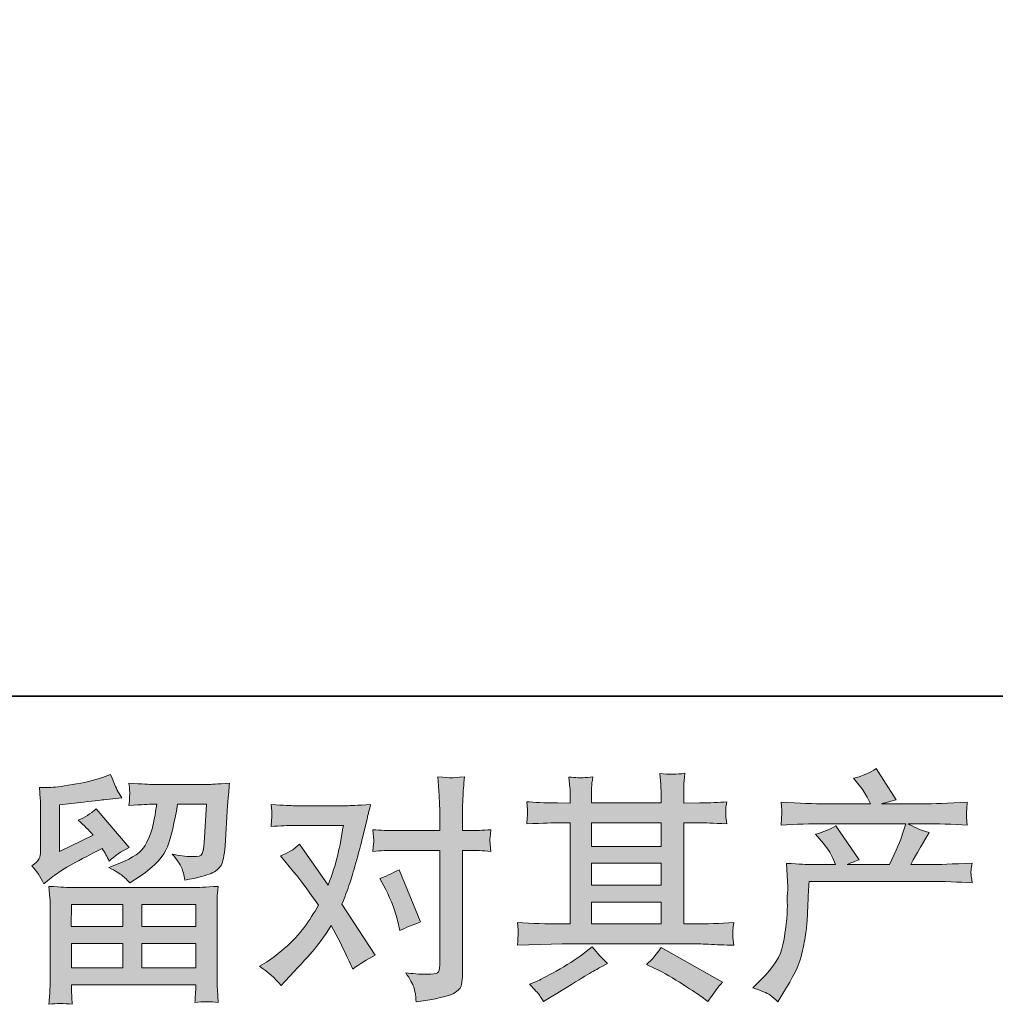
# Model space of a CAD drawing. Units: inches. Extents: x -128 to 559, y -596 to -102.
# Drawn here: x 3 to 73, y -596 to -526 of the extents above; entities that cross this region are included whole.
import ezdxf

# ---------------------------------------------------------------- set-up
doc = ezdxf.new("R2010")
doc.units = ezdxf.units.IN
doc.header["$MEASUREMENT"] = 0
doc.layers.add('图层 1', color=7, linetype='Continuous')

msp = doc.modelspace()

# ---------------------------------------------------------------- hatches: boundary and pattern name
at = {"layer": '图层 1'}
h = msp.add_hatch(color=7, dxfattribs=at)
h.dxf.hatch_style = 2
h.paths.add_polyline_path([(44.211, -588.938), (49.191, -588.938), (49.191, -590.495), (44.211, -590.495)])
edge = h.paths.add_edge_path()
edge.add_spline(control_points=[(38.913, -592.013), (38.913, -592.013), (40.523, -591.962), (40.523, -591.962), (40.523, -591.962), (42.114, -591.911), (42.114, -591.911), (42.114, -591.911), (51.431, -591.911), (51.431, -591.911), (51.646, -591.911), (52.03, -591.922), (52.578, -591.949), (53.127, -591.978), (53.731, -592.002), (54.393, -592.013), (54.393, -592.013), (54.325, -591.47), (54.325, -591.47), (54.312, -591.446), (54.307, -591.373), (54.312, -591.247), (54.32, -591.118), (54.325, -591.003), (54.331, -590.892), (54.336, -590.785), (54.358, -590.613), (54.393, -590.392), (53.412, -590.46), (52.447, -590.495), (51.498, -590.495), (51.498, -590.495), (50.812, -590.495), (50.812, -590.495), (50.812, -590.495), (50.812, -583.253), (50.812, -583.253), (50.812, -583.253), (52.046, -583.253), (52.046, -583.253), (52.264, -583.253), (52.874, -583.28), (53.882, -583.336), (53.882, -583.336), (53.831, -582.831), (53.831, -582.831), (53.831, -582.831), (53.831, -582.549), (53.831, -582.549), (53.817, -582.358), (53.812, -582.232), (53.817, -582.17), (53.823, -582.103), (53.847, -581.968), (53.882, -581.751), (53.331, -581.807), (52.691, -581.837), (51.963, -581.837), (51.963, -581.837), (50.812, -581.853), (50.812, -581.853), (50.812, -581.853), (50.812, -581.304), (50.812, -581.304), (50.812, -581.054), (50.812, -580.821), (50.818, -580.608), (50.823, -580.399), (50.853, -580.1), (50.898, -579.713), (50.328, -579.804), (49.734, -579.81), (49.108, -579.729), (49.108, -579.729), (49.159, -580.517), (49.159, -580.517), (49.181, -580.872), (49.191, -581.127), (49.191, -581.288), (49.191, -581.288), (49.191, -581.837), (49.191, -581.837), (49.191, -581.837), (44.211, -581.837), (44.211, -581.837), (44.211, -581.837), (44.211, -581.339), (44.211, -581.339), (44.211, -581.111), (44.211, -580.907), (44.216, -580.726), (44.221, -580.552), (44.254, -580.302), (44.299, -579.968), (43.751, -580.025), (43.394, -580.049), (43.224, -580.036), (43.052, -580.025), (42.845, -580.009), (42.595, -579.985), (42.595, -579.985), (42.665, -580.756), (42.665, -580.756), (42.676, -580.872), (42.681, -581.089), (42.681, -581.406), (42.681, -581.406), (42.681, -581.853), (42.681, -581.853), (42.681, -581.853), (41.773, -581.837), (41.773, -581.837), (40.813, -581.826), (40.082, -581.796), (39.582, -581.751), (39.582, -581.751), (39.633, -582.294), (39.633, -582.294), (39.633, -582.38), (39.628, -582.527), (39.617, -582.726), (39.603, -582.928), (39.593, -583.132), (39.582, -583.336), (40.802, -583.28), (41.528, -583.253), (41.757, -583.253), (41.757, -583.253), (42.681, -583.253), (42.681, -583.253), (42.681, -583.253), (42.681, -590.495), (42.681, -590.495), (42.681, -590.495), (42.031, -590.495), (42.031, -590.495), (40.993, -590.495), (39.95, -590.46), (38.913, -590.392), (38.913, -590.392), (38.964, -590.927), (38.964, -590.927), (38.964, -590.96), (38.964, -591.048), (38.964, -591.185), (38.953, -591.328), (38.937, -591.599), (38.913, -592.013)], knot_values=[0, 0, 0, 0, 1, 1, 1, 2, 2, 2, 3, 3, 3, 4, 4, 4, 5, 5, 5, 6, 6, 6, 7, 7, 7, 8, 8, 8, 9, 9, 9, 10, 10, 10, 11, 11, 11, 12, 12, 12, 13, 13, 13, 14, 14, 14, 15, 15, 15, 16, 16, 16, 17, 17, 17, 18, 18, 18, 19, 19, 19, 20, 20, 20, 21, 21, 21, 22, 22, 22, 23, 23, 23, 24, 24, 24, 25, 25, 25, 26, 26, 26, 27, 27, 27, 28, 28, 28, 29, 29, 29, 30, 30, 30, 31, 31, 31, 32, 32, 32, 33, 33, 33, 34, 34, 34, 35, 35, 35, 36, 36, 36, 37, 37, 37, 38, 38, 38, 39, 39, 39, 40, 40, 40, 41, 41, 41, 42, 42, 42, 43, 43, 43, 44, 44, 44, 45, 45, 45, 46, 46, 46, 47, 47, 47, 48, 48, 48, 49, 49, 49, 49], degree=3, periodic=0)
h.paths.add_polyline_path([(44.211, -586.153), (49.191, -586.153), (49.191, -587.731), (44.211, -587.731)])
h.paths.add_polyline_path([(44.211, -583.253), (49.191, -583.253), (49.191, -584.944), (44.211, -584.944)])
edge = h.paths.add_edge_path()
edge.add_spline(control_points=[(40.477, -595.58), (40.568, -595.706), (40.665, -595.862), (40.767, -596.045), (40.767, -596.045), (41.316, -595.717), (41.316, -595.717), (42.458, -595.01), (43.265, -594.516), (43.738, -594.233), (44.211, -593.954), (44.555, -593.76), (44.759, -593.645), (44.759, -593.645), (45.358, -593.32), (45.358, -593.32), (44.985, -592.976), (44.617, -592.583), (44.264, -592.137), (44.264, -592.137), (43.614, -592.634), (43.614, -592.634), (43.066, -593.045), (42.42, -593.457), (41.684, -593.871), (40.947, -594.279), (40.477, -594.526), (40.273, -594.604), (40.273, -594.604), (39.776, -594.811), (39.776, -594.811), (40.155, -595.201), (40.386, -595.456), (40.477, -595.58)], knot_values=[0, 0, 0, 0, 1, 1, 1, 2, 2, 2, 3, 3, 3, 4, 4, 4, 5, 5, 5, 6, 6, 6, 7, 7, 7, 8, 8, 8, 9, 9, 9, 10, 10, 10, 11, 11, 11, 11], degree=3, periodic=0)
edge = h.paths.add_edge_path()
edge.add_spline(control_points=[(48.751, -593.68), (49.404, -594), (50.07, -594.381), (50.761, -594.828), (51.452, -595.274), (51.882, -595.553), (52.041, -595.666), (52.041, -595.666), (52.522, -596.045), (52.522, -596.045), (52.522, -596.045), (52.847, -595.615), (52.847, -595.615), (52.847, -595.615), (53.207, -595.104), (53.207, -595.104), (53.274, -594.997), (53.401, -594.849), (53.581, -594.658), (53.581, -594.658), (49.181, -592.172), (49.181, -592.172), (48.872, -592.653), (48.53, -593.056), (48.151, -593.389), (48.151, -593.389), (48.751, -593.68), (48.751, -593.68)], knot_values=[0, 0, 0, 0, 1, 1, 1, 2, 2, 2, 3, 3, 3, 4, 4, 4, 5, 5, 5, 6, 6, 6, 7, 7, 7, 8, 8, 8, 9, 9, 9, 9], degree=3, periodic=0)
h = msp.add_hatch(color=7, dxfattribs=at)
h.dxf.hatch_style = 2
edge = h.paths.add_edge_path()
edge.add_spline(control_points=[(55.745, -595.061), (55.745, -595.061), (56.347, -594.481), (56.347, -594.481), (57.239, -593.61), (57.755, -592.777), (57.906, -591.978), (58.054, -591.18), (58.145, -590.572), (58.18, -590.161), (58.215, -589.753), (58.226, -589.358), (58.22, -588.981), (58.215, -588.602), (58.22, -588.347), (58.236, -588.215), (58.253, -588.083), (58.266, -587.997), (58.266, -587.952), (58.266, -587.952), (58.247, -587.85), (58.247, -587.85), (58.247, -587.85), (58.164, -586.159), (58.164, -586.159), (59.11, -586.215), (59.68, -586.245), (59.876, -586.245), (59.876, -586.245), (61.658, -586.245), (61.658, -586.245), (61.658, -586.245), (61.47, -585.783), (61.47, -585.783), (61.322, -585.428), (61.051, -585.024), (60.664, -584.565), (60.664, -584.565), (60.236, -584.068), (60.236, -584.068), (60.785, -583.933), (61.271, -583.732), (61.691, -583.468), (61.691, -583.468), (63.371, -585.903), (63.371, -585.903), (63.061, -586.006), (62.776, -586.119), (62.513, -586.245), (62.513, -586.245), (65.529, -586.245), (65.529, -586.245), (66.021, -585.218), (66.335, -584.487), (66.47, -584.046), (66.47, -584.046), (66.696, -583.32), (66.696, -583.32), (66.696, -583.32), (60.938, -583.32), (60.938, -583.32), (59.876, -583.32), (58.82, -583.355), (57.769, -583.422), (57.79, -583.197), (57.801, -583.019), (57.806, -582.898), (57.812, -582.772), (57.823, -582.67), (57.828, -582.584), (57.833, -582.498), (57.812, -582.232), (57.769, -581.785), (59.091, -581.866), (60.15, -581.904), (60.938, -581.904), (60.938, -581.904), (64.161, -581.904), (64.161, -581.904), (64.161, -581.904), (63.989, -581.53), (63.989, -581.53), (63.849, -581.243), (63.634, -580.912), (63.338, -580.533), (63.338, -580.533), (62.959, -580.071), (62.959, -580.071), (63.599, -579.912), (64.142, -579.678), (64.585, -579.369), (64.585, -579.369), (66.01, -581.613), (66.01, -581.613), (65.666, -581.694), (65.311, -581.791), (64.948, -581.904), (64.948, -581.904), (67.892, -581.904), (67.892, -581.904), (68.668, -581.904), (69.738, -581.866), (71.096, -581.785), (71.074, -582.011), (71.058, -582.191), (71.053, -582.318), (71.045, -582.447), (71.039, -582.562), (71.034, -582.664), (71.029, -582.772), (71.034, -582.842), (71.045, -582.877), (71.045, -582.877), (71.096, -583.422), (71.096, -583.422), (70.047, -583.355), (68.991, -583.32), (67.927, -583.32), (67.927, -583.32), (66.865, -583.32), (66.865, -583.32), (67.195, -583.541), (67.698, -583.756), (68.373, -583.96), (68.373, -583.96), (67.892, -584.753), (67.892, -584.753), (67.846, -584.823), (67.569, -585.32), (67.053, -586.245), (67.053, -586.245), (68.443, -586.245), (68.443, -586.245), (69.023, -586.245), (70.023, -586.21), (71.442, -586.14), (71.408, -586.342), (71.381, -586.498), (71.37, -586.6), (71.359, -586.707), (71.354, -586.788), (71.359, -586.85), (71.365, -586.906), (71.397, -587.148), (71.442, -587.557), (70.445, -587.489), (69.448, -587.454), (68.443, -587.454), (68.443, -587.454), (59.771, -587.454), (59.771, -587.454), (59.739, -587.971), (59.709, -588.484), (59.693, -589.005), (59.675, -589.521), (59.658, -589.922), (59.642, -590.196), (59.623, -590.47), (59.583, -590.831), (59.521, -591.277), (59.46, -591.723), (59.357, -592.239), (59.21, -592.833), (59.059, -593.43), (58.626, -594.306), (57.906, -595.473), (57.906, -595.473), (57.546, -596.056), (57.546, -596.056), (57.352, -595.873), (57.159, -595.712), (56.968, -595.575), (56.782, -595.438), (56.374, -595.268), (55.745, -595.061)], knot_values=[0, 0, 0, 0, 1, 1, 1, 2, 2, 2, 3, 3, 3, 4, 4, 4, 5, 5, 5, 6, 6, 6, 7, 7, 7, 8, 8, 8, 9, 9, 9, 10, 10, 10, 11, 11, 11, 12, 12, 12, 13, 13, 13, 14, 14, 14, 15, 15, 15, 16, 16, 16, 17, 17, 17, 18, 18, 18, 19, 19, 19, 20, 20, 20, 21, 21, 21, 22, 22, 22, 23, 23, 23, 24, 24, 24, 25, 25, 25, 26, 26, 26, 27, 27, 27, 28, 28, 28, 29, 29, 29, 30, 30, 30, 31, 31, 31, 32, 32, 32, 33, 33, 33, 34, 34, 34, 35, 35, 35, 36, 36, 36, 37, 37, 37, 38, 38, 38, 39, 39, 39, 40, 40, 40, 41, 41, 41, 42, 42, 42, 43, 43, 43, 44, 44, 44, 45, 45, 45, 46, 46, 46, 47, 47, 47, 48, 48, 48, 49, 49, 49, 50, 50, 50, 51, 51, 51, 52, 52, 52, 53, 53, 53, 54, 54, 54, 55, 55, 55, 56, 56, 56, 57, 57, 57, 58, 58, 58, 58], degree=3, periodic=0)
h = msp.add_hatch(color=7, dxfattribs=at)
h.dxf.hatch_style = 2
h.paths.add_polyline_path([(6.998, -589.102), (10.678, -589.102), (10.678, -590.677), (6.98, -590.677)])
edge = h.paths.add_edge_path()
edge.add_spline(control_points=[(5.028, -587.616), (5.028, -587.616), (5.423, -587.29), (5.423, -587.29), (6.031, -586.788), (7.087, -586.159), (8.584, -585.406), (8.584, -585.406), (9.2, -585.097), (9.2, -585.097), (9.383, -585.382), (9.549, -585.686), (9.697, -586.006), (10.073, -585.629), (10.549, -585.301), (11.119, -585.03), (11.119, -585.03), (8.773, -582.253), (8.773, -582.253), (8.351, -582.619), (7.92, -582.893), (7.488, -583.076), (7.888, -583.441), (8.243, -583.796), (8.549, -584.137), (8.549, -584.137), (6.136, -585.301), (6.136, -585.301), (6.136, -585.301), (6.136, -581.979), (6.136, -581.979), (6.136, -581.979), (7.848, -581.775), (7.848, -581.775), (8.759, -581.673), (9.251, -581.613), (9.321, -581.603), (9.321, -581.603), (10.59, -581.482), (10.59, -581.482), (10.59, -581.482), (10.299, -580.968), (10.299, -580.968), (10.275, -580.947), (10.108, -580.557), (9.799, -579.804), (9.799, -579.804), (9.219, -580.009), (9.219, -580.009), (8.6, -580.226), (7.883, -580.399), (7.06, -580.528), (6.238, -580.659), (5.695, -580.726), (5.439, -580.726), (5.439, -580.726), (4.7, -580.726), (4.7, -580.726), (4.7, -580.726), (4.767, -581.536), (4.767, -581.536), (4.781, -581.648), (4.789, -581.898), (4.789, -582.288), (4.789, -582.288), (4.789, -585.32), (4.789, -585.32), (4.789, -585.5), (4.751, -585.67), (4.681, -585.823), (4.614, -585.976), (4.445, -586.148), (4.171, -586.331), (4.501, -586.707), (4.789, -587.137), (5.028, -587.616)], knot_values=[0, 0, 0, 0, 1, 1, 1, 2, 2, 2, 3, 3, 3, 4, 4, 4, 5, 5, 5, 6, 6, 6, 7, 7, 7, 8, 8, 8, 9, 9, 9, 10, 10, 10, 11, 11, 11, 12, 12, 12, 13, 13, 13, 14, 14, 14, 15, 15, 15, 16, 16, 16, 17, 17, 17, 18, 18, 18, 19, 19, 19, 20, 20, 20, 21, 21, 21, 22, 22, 22, 23, 23, 23, 24, 24, 24, 25, 25, 25, 25], degree=3, periodic=0)
edge = h.paths.add_edge_path()
edge.add_spline(control_points=[(7.036, -596.244), (7.036, -596.244), (7.02, -595.766), (7.02, -595.766), (7.02, -595.766), (7.004, -595.268), (7.004, -595.268), (7.004, -595.268), (7.004, -594.857), (7.004, -594.857), (7.004, -594.857), (15.888, -594.857), (15.888, -594.857), (15.888, -594.857), (15.888, -595.233), (15.888, -595.233), (15.888, -595.258), (15.877, -595.36), (15.861, -595.548), (15.842, -595.733), (15.836, -595.924), (15.836, -596.107), (16.404, -596.04), (16.955, -596.04), (17.503, -596.107), (17.503, -596.107), (17.436, -595.15), (17.436, -595.15), (17.425, -595.021), (17.417, -594.709), (17.417, -594.204), (17.417, -594.204), (17.417, -589.43), (17.417, -589.43), (17.417, -589.089), (17.417, -588.82), (17.425, -588.626), (17.43, -588.433), (17.457, -588.156), (17.503, -587.804), (16.568, -587.86), (16.003, -587.89), (15.81, -587.89), (15.81, -587.89), (6.98, -587.89), (6.98, -587.89), (6.81, -587.89), (6.278, -587.86), (5.386, -587.804), (5.386, -587.804), (5.456, -588.643), (5.456, -588.643), (5.466, -588.769), (5.472, -589.038), (5.472, -589.449), (5.472, -589.449), (5.472, -594.172), (5.472, -594.172), (5.472, -594.583), (5.466, -594.914), (5.456, -595.166), (5.445, -595.416), (5.423, -595.776), (5.386, -596.244), (5.929, -596.174), (6.477, -596.174), (7.036, -596.244)], knot_values=[0, 0, 0, 0, 1, 1, 1, 2, 2, 2, 3, 3, 3, 4, 4, 4, 5, 5, 5, 6, 6, 6, 7, 7, 7, 8, 8, 8, 9, 9, 9, 10, 10, 10, 11, 11, 11, 12, 12, 12, 13, 13, 13, 14, 14, 14, 15, 15, 15, 16, 16, 16, 17, 17, 17, 18, 18, 18, 19, 19, 19, 20, 20, 20, 21, 21, 21, 22, 22, 22, 22], degree=3, periodic=0)
h.paths.add_polyline_path([(7.004, -591.887), (10.678, -591.887), (10.678, -593.645), (7.004, -593.645)])
h.paths.add_polyline_path([(12.028, -591.887), (15.888, -591.887), (15.888, -593.645), (12.028, -593.645)])
h.paths.add_polyline_path([(12.028, -589.102), (15.888, -589.102), (15.888, -590.677), (12.028, -590.677)])
edge = h.paths.add_edge_path()
edge.add_spline(control_points=[(10.641, -587.04), (10.805, -587.183), (10.99, -587.358), (11.184, -587.562), (11.184, -587.562), (11.92, -587.067), (11.92, -587.067), (12.971, -586.36), (13.622, -585.659), (13.872, -584.965), (14.122, -584.275), (14.363, -583.264), (14.592, -581.928), (14.592, -581.928), (16.664, -581.928), (16.664, -581.928), (16.664, -581.928), (16.495, -584.686), (16.495, -584.686), (16.471, -585.041), (16.425, -585.296), (16.358, -585.463), (16.285, -585.629), (16.054, -585.705), (15.654, -585.68), (15.14, -585.67), (14.659, -585.608), (14.213, -585.49), (14.557, -585.903), (14.775, -586.221), (14.872, -586.457), (14.971, -586.691), (15.049, -586.995), (15.105, -587.358), (16.041, -587.188), (16.67, -587.027), (16.998, -586.877), (17.32, -586.729), (17.554, -586.535), (17.699, -586.304), (17.842, -586.067), (17.938, -585.608), (17.984, -584.909), (17.984, -584.909), (18.172, -582.03), (18.172, -582.03), (18.172, -581.963), (18.183, -581.796), (18.205, -581.53), (18.229, -581.264), (18.264, -580.896), (18.309, -580.425), (17.43, -580.482), (16.925, -580.511), (16.801, -580.511), (16.801, -580.511), (12.791, -580.511), (12.791, -580.511), (12.632, -580.511), (12.073, -580.482), (11.114, -580.425), (11.159, -580.839), (11.176, -581.089), (11.17, -581.186), (11.165, -581.277), (11.159, -581.385), (11.154, -581.498), (11.149, -581.619), (11.138, -581.791), (11.114, -582.011), (12.038, -581.955), (12.597, -581.928), (12.791, -581.928), (12.791, -581.928), (13.103, -581.928), (13.103, -581.928), (12.987, -582.67), (12.882, -583.229), (12.791, -583.608), (12.702, -583.984), (12.525, -584.406), (12.27, -584.874), (12.009, -585.342), (11.404, -585.766), (10.447, -586.14), (10.447, -586.14), (9.66, -586.452), (9.66, -586.452), (10.149, -586.702), (10.474, -586.895), (10.641, -587.04)], knot_values=[0, 0, 0, 0, 1, 1, 1, 2, 2, 2, 3, 3, 3, 4, 4, 4, 5, 5, 5, 6, 6, 6, 7, 7, 7, 8, 8, 8, 9, 9, 9, 10, 10, 10, 11, 11, 11, 12, 12, 12, 13, 13, 13, 14, 14, 14, 15, 15, 15, 16, 16, 16, 17, 17, 17, 18, 18, 18, 19, 19, 19, 20, 20, 20, 21, 21, 21, 22, 22, 22, 23, 23, 23, 24, 24, 24, 25, 25, 25, 26, 26, 26, 27, 27, 27, 28, 28, 28, 29, 29, 29, 30, 30, 30, 30], degree=3, periodic=0)
h = msp.add_hatch(color=7, dxfattribs=at)
h.dxf.hatch_style = 2
edge = h.paths.add_edge_path()
edge.add_spline(control_points=[(29.486, -588.022), (29.884, -588.809), (30.182, -589.613), (30.376, -590.438), (30.376, -590.438), (30.494, -590.965), (30.494, -590.965), (30.919, -590.761), (31.411, -590.556), (31.97, -590.352), (31.97, -590.352), (30.443, -586.616), (30.443, -586.616), (29.895, -586.911), (29.44, -587.118), (29.072, -587.234), (29.072, -587.234), (29.486, -588.022), (29.486, -588.022)], knot_values=[0, 0, 0, 0, 1, 1, 1, 2, 2, 2, 3, 3, 3, 4, 4, 4, 5, 5, 5, 6, 6, 6, 6], degree=3, periodic=0)
edge = h.paths.add_edge_path()
edge.add_spline(control_points=[(21.997, -594.895), (21.997, -594.895), (22.288, -594.588), (22.288, -594.588), (23.193, -593.629), (23.839, -592.924), (24.231, -592.481), (24.626, -592.035), (25.075, -591.414), (25.578, -590.613), (26.035, -591.425), (26.462, -592.269), (26.863, -593.15), (26.863, -593.15), (27.121, -593.734), (27.121, -593.734), (27.612, -593.355), (28.15, -593.021), (28.731, -592.736), (28.731, -592.736), (26.349, -589.089), (26.349, -589.089), (26.637, -588.36), (26.836, -587.804), (26.954, -587.433), (27.075, -587.062), (27.231, -586.549), (27.411, -585.885), (27.594, -585.223), (27.731, -584.702), (27.822, -584.328), (27.822, -584.328), (28.15, -582.968), (28.15, -582.968), (28.193, -582.75), (28.279, -582.406), (28.405, -581.949), (27.446, -582.006), (26.881, -582.035), (26.709, -582.035), (26.709, -582.035), (22.957, -582.035), (22.957, -582.035), (22.763, -582.035), (22.204, -582.006), (21.28, -581.949), (21.325, -582.35), (21.341, -582.6), (21.336, -582.691), (21.331, -582.783), (21.325, -582.893), (21.32, -583.014), (21.315, -583.132), (21.301, -583.304), (21.28, -583.519), (21.93, -583.474), (22.489, -583.452), (22.957, -583.452), (22.957, -583.452), (26.451, -583.452), (26.451, -583.452), (26.314, -584.32), (26.172, -585.051), (26.029, -585.645), (25.889, -586.239), (25.664, -586.928), (25.357, -587.718), (25.357, -587.718), (23.317, -584.788), (23.317, -584.788), (22.895, -585.178), (22.438, -585.455), (21.946, -585.629), (21.946, -585.629), (22.89, -586.758), (22.89, -586.758), (23.484, -587.489), (24.078, -588.288), (24.672, -589.159), (24.349, -589.718), (24.008, -590.242), (23.648, -590.739), (23.29, -591.236), (22.82, -591.739), (22.237, -592.239), (21.656, -592.744), (21.177, -593.105), (20.798, -593.32), (20.798, -593.32), (20.457, -593.527), (20.457, -593.527), (21.038, -593.914), (21.551, -594.371), (21.997, -594.895)], knot_values=[0, 0, 0, 0, 1, 1, 1, 2, 2, 2, 3, 3, 3, 4, 4, 4, 5, 5, 5, 6, 6, 6, 7, 7, 7, 8, 8, 8, 9, 9, 9, 10, 10, 10, 11, 11, 11, 12, 12, 12, 13, 13, 13, 14, 14, 14, 15, 15, 15, 16, 16, 16, 17, 17, 17, 18, 18, 18, 19, 19, 19, 20, 20, 20, 21, 21, 21, 22, 22, 22, 23, 23, 23, 24, 24, 24, 25, 25, 25, 26, 26, 26, 27, 27, 27, 28, 28, 28, 29, 29, 29, 30, 30, 30, 31, 31, 31, 31], degree=3, periodic=0)
edge = h.paths.add_edge_path()
edge.add_spline(control_points=[(30.061, -585.234), (30.061, -585.234), (33.351, -585.234), (33.351, -585.234), (33.351, -585.234), (33.351, -593.441), (33.351, -593.441), (33.351, -593.728), (33.298, -593.908), (33.195, -593.989), (33.093, -594.07), (32.838, -594.102), (32.424, -594.091), (31.876, -594.091), (31.376, -594.056), (30.919, -593.989), (31.225, -594.446), (31.416, -594.787), (31.489, -595.021), (31.564, -595.258), (31.609, -595.446), (31.62, -595.586), (31.631, -595.728), (31.642, -595.892), (31.655, -596.061), (33.104, -595.868), (34.002, -595.666), (34.343, -595.467), (34.679, -595.268), (34.87, -595.056), (34.91, -594.828), (34.951, -594.599), (34.972, -594.365), (34.972, -594.126), (34.972, -594.126), (34.972, -585.234), (34.972, -585.234), (34.972, -585.234), (35.504, -585.234), (35.504, -585.234), (35.913, -585.234), (36.418, -585.256), (37.012, -585.301), (37.012, -585.301), (36.942, -584.527), (36.942, -584.527), (36.932, -584.447), (36.953, -584.191), (37.012, -583.75), (36.418, -583.796), (35.913, -583.818), (35.504, -583.818), (35.504, -583.818), (34.972, -583.818), (34.972, -583.818), (34.972, -583.818), (34.972, -582.619), (34.972, -582.619), (34.972, -582.299), (34.983, -581.923), (35.007, -581.493), (35.029, -581.065), (35.064, -580.557), (35.109, -579.963), (34.612, -580.02), (34.297, -580.041), (34.179, -580.036), (34.061, -580.03), (33.733, -580.009), (33.212, -579.963), (33.212, -579.963), (33.298, -581.315), (33.298, -581.315), (33.335, -581.853), (33.351, -582.294), (33.351, -582.635), (33.351, -582.635), (33.351, -583.818), (33.351, -583.818), (33.351, -583.818), (30.061, -583.818), (30.061, -583.818), (29.639, -583.818), (29.137, -583.796), (28.556, -583.75), (28.556, -583.75), (28.623, -584.527), (28.623, -584.527), (28.634, -584.616), (28.612, -584.874), (28.556, -585.301), (29.137, -585.256), (29.639, -585.234), (30.061, -585.234)], knot_values=[0, 0, 0, 0, 1, 1, 1, 2, 2, 2, 3, 3, 3, 4, 4, 4, 5, 5, 5, 6, 6, 6, 7, 7, 7, 8, 8, 8, 9, 9, 9, 10, 10, 10, 11, 11, 11, 12, 12, 12, 13, 13, 13, 14, 14, 14, 15, 15, 15, 16, 16, 16, 17, 17, 17, 18, 18, 18, 19, 19, 19, 20, 20, 20, 21, 21, 21, 22, 22, 22, 23, 23, 23, 24, 24, 24, 25, 25, 25, 26, 26, 26, 27, 27, 27, 28, 28, 28, 29, 29, 29, 30, 30, 30, 31, 31, 31, 31], degree=3, periodic=0)

# ---------------------------------------------------------------- linework, layer by layer
at = {"layer": '图层 1', "color": 7, "lineweight": 35}
msp.add_lwpolyline([(558.568, -574.189), (-128.036, -574.189), (-128.036, -129.46), (558.568, -129.46), (558.568, -574.189)], dxfattribs=at)
at = {"layer": '图层 1', "color": 7, "lineweight": 0}
for points in [[(44.211, -583.253), (49.191, -583.253), (49.191, -584.944), (44.211, -584.944), (44.211, -583.253)], [(44.211, -586.153), (49.191, -586.153), (49.191, -587.731), (44.211, -587.731), (44.211, -586.153)], [(44.211, -588.938), (49.191, -588.938), (49.191, -590.495), (44.211, -590.495), (44.211, -588.938)], [(6.998, -589.102), (10.678, -589.102), (10.678, -590.677), (6.98, -590.677), (6.998, -589.102)], [(12.028, -589.102), (15.888, -589.102), (15.888, -590.677), (12.028, -590.677), (12.028, -589.102)], [(7.004, -591.887), (10.678, -591.887), (10.678, -593.645), (7.004, -593.645), (7.004, -591.887)], [(12.028, -591.887), (15.888, -591.887), (15.888, -593.645), (12.028, -593.645), (12.028, -591.887)]]:
    msp.add_lwpolyline(points, dxfattribs=at)
for points, knots in [([(38.913, -592.013), (38.913, -592.013), (40.523, -591.962), (40.523, -591.962), (40.523, -591.962), (42.114, -591.911), (42.114, -591.911), (42.114, -591.911), (51.431, -591.911), (51.431, -591.911), (51.646, -591.911), (52.03, -591.922), (52.578, -591.949), (53.127, -591.978), (53.731, -592.002), (54.393, -592.013), (54.393, -592.013), (54.325, -591.47), (54.325, -591.47), (54.312, -591.446), (54.307, -591.373), (54.312, -591.247), (54.32, -591.118), (54.325, -591.003), (54.331, -590.892), (54.336, -590.785), (54.358, -590.613), (54.393, -590.392), (53.412, -590.46), (52.447, -590.495), (51.498, -590.495), (51.498, -590.495), (50.812, -590.495), (50.812, -590.495), (50.812, -590.495), (50.812, -583.253), (50.812, -583.253), (50.812, -583.253), (52.046, -583.253), (52.046, -583.253), (52.264, -583.253), (52.874, -583.28), (53.882, -583.336), (53.882, -583.336), (53.831, -582.831), (53.831, -582.831), (53.831, -582.831), (53.831, -582.549), (53.831, -582.549), (53.817, -582.358), (53.812, -582.232), (53.817, -582.17), (53.823, -582.103), (53.847, -581.968), (53.882, -581.751), (53.331, -581.807), (52.691, -581.837), (51.963, -581.837), (51.963, -581.837), (50.812, -581.853), (50.812, -581.853), (50.812, -581.853), (50.812, -581.304), (50.812, -581.304), (50.812, -581.054), (50.812, -580.821), (50.818, -580.608), (50.823, -580.399), (50.853, -580.1), (50.898, -579.713), (50.328, -579.804), (49.734, -579.81), (49.108, -579.729), (49.108, -579.729), (49.159, -580.517), (49.159, -580.517), (49.181, -580.872), (49.191, -581.127), (49.191, -581.288), (49.191, -581.288), (49.191, -581.837), (49.191, -581.837), (49.191, -581.837), (44.211, -581.837), (44.211, -581.837), (44.211, -581.837), (44.211, -581.339), (44.211, -581.339), (44.211, -581.111), (44.211, -580.907), (44.216, -580.726), (44.221, -580.552), (44.254, -580.302), (44.299, -579.968), (43.751, -580.025), (43.394, -580.049), (43.224, -580.036), (43.052, -580.025), (42.845, -580.009), (42.595, -579.985), (42.595, -579.985), (42.665, -580.756), (42.665, -580.756), (42.676, -580.872), (42.681, -581.089), (42.681, -581.406), (42.681, -581.406), (42.681, -581.853), (42.681, -581.853), (42.681, -581.853), (41.773, -581.837), (41.773, -581.837), (40.813, -581.826), (40.082, -581.796), (39.582, -581.751), (39.582, -581.751), (39.633, -582.294), (39.633, -582.294), (39.633, -582.38), (39.628, -582.527), (39.617, -582.726), (39.603, -582.928), (39.593, -583.132), (39.582, -583.336), (40.802, -583.28), (41.528, -583.253), (41.757, -583.253), (41.757, -583.253), (42.681, -583.253), (42.681, -583.253), (42.681, -583.253), (42.681, -590.495), (42.681, -590.495), (42.681, -590.495), (42.031, -590.495), (42.031, -590.495), (40.993, -590.495), (39.95, -590.46), (38.913, -590.392), (38.913, -590.392), (38.964, -590.927), (38.964, -590.927), (38.964, -590.96), (38.964, -591.048), (38.964, -591.185), (38.953, -591.328), (38.937, -591.599), (38.913, -592.013)], [0, 0, 0, 0, 1, 1, 1, 2, 2, 2, 3, 3, 3, 4, 4, 4, 5, 5, 5, 6, 6, 6, 7, 7, 7, 8, 8, 8, 9, 9, 9, 10, 10, 10, 11, 11, 11, 12, 12, 12, 13, 13, 13, 14, 14, 14, 15, 15, 15, 16, 16, 16, 17, 17, 17, 18, 18, 18, 19, 19, 19, 20, 20, 20, 21, 21, 21, 22, 22, 22, 23, 23, 23, 24, 24, 24, 25, 25, 25, 26, 26, 26, 27, 27, 27, 28, 28, 28, 29, 29, 29, 30, 30, 30, 31, 31, 31, 32, 32, 32, 33, 33, 33, 34, 34, 34, 35, 35, 35, 36, 36, 36, 37, 37, 37, 38, 38, 38, 39, 39, 39, 40, 40, 40, 41, 41, 41, 42, 42, 42, 43, 43, 43, 44, 44, 44, 45, 45, 45, 46, 46, 46, 47, 47, 47, 48, 48, 48, 49, 49, 49, 49]), ([(55.745, -595.061), (55.745, -595.061), (56.347, -594.481), (56.347, -594.481), (57.239, -593.61), (57.755, -592.777), (57.906, -591.978), (58.054, -591.18), (58.145, -590.572), (58.18, -590.161), (58.215, -589.753), (58.226, -589.358), (58.22, -588.981), (58.215, -588.602), (58.22, -588.347), (58.236, -588.215), (58.253, -588.083), (58.266, -587.997), (58.266, -587.952), (58.266, -587.952), (58.247, -587.85), (58.247, -587.85), (58.247, -587.85), (58.164, -586.159), (58.164, -586.159), (59.11, -586.215), (59.68, -586.245), (59.876, -586.245), (59.876, -586.245), (61.658, -586.245), (61.658, -586.245), (61.658, -586.245), (61.47, -585.783), (61.47, -585.783), (61.322, -585.428), (61.051, -585.024), (60.664, -584.565), (60.664, -584.565), (60.236, -584.068), (60.236, -584.068), (60.785, -583.933), (61.271, -583.732), (61.691, -583.468), (61.691, -583.468), (63.371, -585.903), (63.371, -585.903), (63.061, -586.006), (62.776, -586.119), (62.513, -586.245), (62.513, -586.245), (65.529, -586.245), (65.529, -586.245), (66.021, -585.218), (66.335, -584.487), (66.47, -584.046), (66.47, -584.046), (66.696, -583.32), (66.696, -583.32), (66.696, -583.32), (60.938, -583.32), (60.938, -583.32), (59.876, -583.32), (58.82, -583.355), (57.769, -583.422), (57.79, -583.197), (57.801, -583.019), (57.806, -582.898), (57.812, -582.772), (57.823, -582.67), (57.828, -582.584), (57.833, -582.498), (57.812, -582.232), (57.769, -581.785), (59.091, -581.866), (60.15, -581.904), (60.938, -581.904), (60.938, -581.904), (64.161, -581.904), (64.161, -581.904), (64.161, -581.904), (63.989, -581.53), (63.989, -581.53), (63.849, -581.243), (63.634, -580.912), (63.338, -580.533), (63.338, -580.533), (62.959, -580.071), (62.959, -580.071), (63.599, -579.912), (64.142, -579.678), (64.585, -579.369), (64.585, -579.369), (66.01, -581.613), (66.01, -581.613), (65.666, -581.694), (65.311, -581.791), (64.948, -581.904), (64.948, -581.904), (67.892, -581.904), (67.892, -581.904), (68.668, -581.904), (69.738, -581.866), (71.096, -581.785), (71.074, -582.011), (71.058, -582.191), (71.053, -582.318), (71.045, -582.447), (71.039, -582.562), (71.034, -582.664), (71.029, -582.772), (71.034, -582.842), (71.045, -582.877), (71.045, -582.877), (71.096, -583.422), (71.096, -583.422), (70.047, -583.355), (68.991, -583.32), (67.927, -583.32), (67.927, -583.32), (66.865, -583.32), (66.865, -583.32), (67.195, -583.541), (67.698, -583.756), (68.373, -583.96), (68.373, -583.96), (67.892, -584.753), (67.892, -584.753), (67.846, -584.823), (67.569, -585.32), (67.053, -586.245), (67.053, -586.245), (68.443, -586.245), (68.443, -586.245), (69.023, -586.245), (70.023, -586.21), (71.442, -586.14), (71.408, -586.342), (71.381, -586.498), (71.37, -586.6), (71.359, -586.707), (71.354, -586.788), (71.359, -586.85), (71.365, -586.906), (71.397, -587.148), (71.442, -587.557), (70.445, -587.489), (69.448, -587.454), (68.443, -587.454), (68.443, -587.454), (59.771, -587.454), (59.771, -587.454), (59.739, -587.971), (59.709, -588.484), (59.693, -589.005), (59.675, -589.521), (59.658, -589.922), (59.642, -590.196), (59.623, -590.47), (59.583, -590.831), (59.521, -591.277), (59.46, -591.723), (59.357, -592.239), (59.21, -592.833), (59.059, -593.43), (58.626, -594.306), (57.906, -595.473), (57.906, -595.473), (57.546, -596.056), (57.546, -596.056), (57.352, -595.873), (57.159, -595.712), (56.968, -595.575), (56.782, -595.438), (56.374, -595.268), (55.745, -595.061)], [0, 0, 0, 0, 1, 1, 1, 2, 2, 2, 3, 3, 3, 4, 4, 4, 5, 5, 5, 6, 6, 6, 7, 7, 7, 8, 8, 8, 9, 9, 9, 10, 10, 10, 11, 11, 11, 12, 12, 12, 13, 13, 13, 14, 14, 14, 15, 15, 15, 16, 16, 16, 17, 17, 17, 18, 18, 18, 19, 19, 19, 20, 20, 20, 21, 21, 21, 22, 22, 22, 23, 23, 23, 24, 24, 24, 25, 25, 25, 26, 26, 26, 27, 27, 27, 28, 28, 28, 29, 29, 29, 30, 30, 30, 31, 31, 31, 32, 32, 32, 33, 33, 33, 34, 34, 34, 35, 35, 35, 36, 36, 36, 37, 37, 37, 38, 38, 38, 39, 39, 39, 40, 40, 40, 41, 41, 41, 42, 42, 42, 43, 43, 43, 44, 44, 44, 45, 45, 45, 46, 46, 46, 47, 47, 47, 48, 48, 48, 49, 49, 49, 50, 50, 50, 51, 51, 51, 52, 52, 52, 53, 53, 53, 54, 54, 54, 55, 55, 55, 56, 56, 56, 57, 57, 57, 58, 58, 58, 58]), ([(5.028, -587.616), (5.028, -587.616), (5.423, -587.29), (5.423, -587.29), (6.031, -586.788), (7.087, -586.159), (8.584, -585.406), (8.584, -585.406), (9.2, -585.097), (9.2, -585.097), (9.383, -585.382), (9.549, -585.686), (9.697, -586.006), (10.073, -585.629), (10.549, -585.301), (11.119, -585.03), (11.119, -585.03), (8.773, -582.253), (8.773, -582.253), (8.351, -582.619), (7.92, -582.893), (7.488, -583.076), (7.888, -583.441), (8.243, -583.796), (8.549, -584.137), (8.549, -584.137), (6.136, -585.301), (6.136, -585.301), (6.136, -585.301), (6.136, -581.979), (6.136, -581.979), (6.136, -581.979), (7.848, -581.775), (7.848, -581.775), (8.759, -581.673), (9.251, -581.613), (9.321, -581.603), (9.321, -581.603), (10.59, -581.482), (10.59, -581.482), (10.59, -581.482), (10.299, -580.968), (10.299, -580.968), (10.275, -580.947), (10.108, -580.557), (9.799, -579.804), (9.799, -579.804), (9.219, -580.009), (9.219, -580.009), (8.6, -580.226), (7.883, -580.399), (7.06, -580.528), (6.238, -580.659), (5.695, -580.726), (5.439, -580.726), (5.439, -580.726), (4.7, -580.726), (4.7, -580.726), (4.7, -580.726), (4.767, -581.536), (4.767, -581.536), (4.781, -581.648), (4.789, -581.898), (4.789, -582.288), (4.789, -582.288), (4.789, -585.32), (4.789, -585.32), (4.789, -585.5), (4.751, -585.67), (4.681, -585.823), (4.614, -585.976), (4.445, -586.148), (4.171, -586.331), (4.501, -586.707), (4.789, -587.137), (5.028, -587.616)], [0, 0, 0, 0, 1, 1, 1, 2, 2, 2, 3, 3, 3, 4, 4, 4, 5, 5, 5, 6, 6, 6, 7, 7, 7, 8, 8, 8, 9, 9, 9, 10, 10, 10, 11, 11, 11, 12, 12, 12, 13, 13, 13, 14, 14, 14, 15, 15, 15, 16, 16, 16, 17, 17, 17, 18, 18, 18, 19, 19, 19, 20, 20, 20, 21, 21, 21, 22, 22, 22, 23, 23, 23, 24, 24, 24, 25, 25, 25, 25]), ([(10.641, -587.04), (10.805, -587.183), (10.99, -587.358), (11.184, -587.562), (11.184, -587.562), (11.92, -587.067), (11.92, -587.067), (12.971, -586.36), (13.622, -585.659), (13.872, -584.965), (14.122, -584.275), (14.363, -583.264), (14.592, -581.928), (14.592, -581.928), (16.664, -581.928), (16.664, -581.928), (16.664, -581.928), (16.495, -584.686), (16.495, -584.686), (16.471, -585.041), (16.425, -585.296), (16.358, -585.463), (16.285, -585.629), (16.054, -585.705), (15.654, -585.68), (15.14, -585.67), (14.659, -585.608), (14.213, -585.49), (14.557, -585.903), (14.775, -586.221), (14.872, -586.457), (14.971, -586.691), (15.049, -586.995), (15.105, -587.358), (16.041, -587.188), (16.67, -587.027), (16.998, -586.877), (17.32, -586.729), (17.554, -586.535), (17.699, -586.304), (17.842, -586.067), (17.938, -585.608), (17.984, -584.909), (17.984, -584.909), (18.172, -582.03), (18.172, -582.03), (18.172, -581.963), (18.183, -581.796), (18.205, -581.53), (18.229, -581.264), (18.264, -580.896), (18.309, -580.425), (17.43, -580.482), (16.925, -580.511), (16.801, -580.511), (16.801, -580.511), (12.791, -580.511), (12.791, -580.511), (12.632, -580.511), (12.073, -580.482), (11.114, -580.425), (11.159, -580.839), (11.176, -581.089), (11.17, -581.186), (11.165, -581.277), (11.159, -581.385), (11.154, -581.498), (11.149, -581.619), (11.138, -581.791), (11.114, -582.011), (12.038, -581.955), (12.597, -581.928), (12.791, -581.928), (12.791, -581.928), (13.103, -581.928), (13.103, -581.928), (12.987, -582.67), (12.882, -583.229), (12.791, -583.608), (12.702, -583.984), (12.525, -584.406), (12.27, -584.874), (12.009, -585.342), (11.404, -585.766), (10.447, -586.14), (10.447, -586.14), (9.66, -586.452), (9.66, -586.452), (10.149, -586.702), (10.474, -586.895), (10.641, -587.04)], [0, 0, 0, 0, 1, 1, 1, 2, 2, 2, 3, 3, 3, 4, 4, 4, 5, 5, 5, 6, 6, 6, 7, 7, 7, 8, 8, 8, 9, 9, 9, 10, 10, 10, 11, 11, 11, 12, 12, 12, 13, 13, 13, 14, 14, 14, 15, 15, 15, 16, 16, 16, 17, 17, 17, 18, 18, 18, 19, 19, 19, 20, 20, 20, 21, 21, 21, 22, 22, 22, 23, 23, 23, 24, 24, 24, 25, 25, 25, 26, 26, 26, 27, 27, 27, 28, 28, 28, 29, 29, 29, 30, 30, 30, 30]), ([(30.061, -585.234), (30.061, -585.234), (33.351, -585.234), (33.351, -585.234), (33.351, -585.234), (33.351, -593.441), (33.351, -593.441), (33.351, -593.728), (33.298, -593.908), (33.195, -593.989), (33.093, -594.07), (32.838, -594.102), (32.424, -594.091), (31.876, -594.091), (31.376, -594.056), (30.919, -593.989), (31.225, -594.446), (31.416, -594.787), (31.489, -595.021), (31.564, -595.258), (31.609, -595.446), (31.62, -595.586), (31.631, -595.728), (31.642, -595.892), (31.655, -596.061), (33.104, -595.868), (34.002, -595.666), (34.343, -595.467), (34.679, -595.268), (34.87, -595.056), (34.91, -594.828), (34.951, -594.599), (34.972, -594.365), (34.972, -594.126), (34.972, -594.126), (34.972, -585.234), (34.972, -585.234), (34.972, -585.234), (35.504, -585.234), (35.504, -585.234), (35.913, -585.234), (36.418, -585.256), (37.012, -585.301), (37.012, -585.301), (36.942, -584.527), (36.942, -584.527), (36.932, -584.447), (36.953, -584.191), (37.012, -583.75), (36.418, -583.796), (35.913, -583.818), (35.504, -583.818), (35.504, -583.818), (34.972, -583.818), (34.972, -583.818), (34.972, -583.818), (34.972, -582.619), (34.972, -582.619), (34.972, -582.299), (34.983, -581.923), (35.007, -581.493), (35.029, -581.065), (35.064, -580.557), (35.109, -579.963), (34.612, -580.02), (34.297, -580.041), (34.179, -580.036), (34.061, -580.03), (33.733, -580.009), (33.212, -579.963), (33.212, -579.963), (33.298, -581.315), (33.298, -581.315), (33.335, -581.853), (33.351, -582.294), (33.351, -582.635), (33.351, -582.635), (33.351, -583.818), (33.351, -583.818), (33.351, -583.818), (30.061, -583.818), (30.061, -583.818), (29.639, -583.818), (29.137, -583.796), (28.556, -583.75), (28.556, -583.75), (28.623, -584.527), (28.623, -584.527), (28.634, -584.616), (28.612, -584.874), (28.556, -585.301), (29.137, -585.256), (29.639, -585.234), (30.061, -585.234)], [0, 0, 0, 0, 1, 1, 1, 2, 2, 2, 3, 3, 3, 4, 4, 4, 5, 5, 5, 6, 6, 6, 7, 7, 7, 8, 8, 8, 9, 9, 9, 10, 10, 10, 11, 11, 11, 12, 12, 12, 13, 13, 13, 14, 14, 14, 15, 15, 15, 16, 16, 16, 17, 17, 17, 18, 18, 18, 19, 19, 19, 20, 20, 20, 21, 21, 21, 22, 22, 22, 23, 23, 23, 24, 24, 24, 25, 25, 25, 26, 26, 26, 27, 27, 27, 28, 28, 28, 29, 29, 29, 30, 30, 30, 31, 31, 31, 31]), ([(21.997, -594.895), (21.997, -594.895), (22.288, -594.588), (22.288, -594.588), (23.193, -593.629), (23.839, -592.924), (24.231, -592.481), (24.626, -592.035), (25.075, -591.414), (25.578, -590.613), (26.035, -591.425), (26.462, -592.269), (26.863, -593.15), (26.863, -593.15), (27.121, -593.734), (27.121, -593.734), (27.612, -593.355), (28.15, -593.021), (28.731, -592.736), (28.731, -592.736), (26.349, -589.089), (26.349, -589.089), (26.637, -588.36), (26.836, -587.804), (26.954, -587.433), (27.075, -587.062), (27.231, -586.549), (27.411, -585.885), (27.594, -585.223), (27.731, -584.702), (27.822, -584.328), (27.822, -584.328), (28.15, -582.968), (28.15, -582.968), (28.193, -582.75), (28.279, -582.406), (28.405, -581.949), (27.446, -582.006), (26.881, -582.035), (26.709, -582.035), (26.709, -582.035), (22.957, -582.035), (22.957, -582.035), (22.763, -582.035), (22.204, -582.006), (21.28, -581.949), (21.325, -582.35), (21.341, -582.6), (21.336, -582.691), (21.331, -582.783), (21.325, -582.893), (21.32, -583.014), (21.315, -583.132), (21.301, -583.304), (21.28, -583.519), (21.93, -583.474), (22.489, -583.452), (22.957, -583.452), (22.957, -583.452), (26.451, -583.452), (26.451, -583.452), (26.314, -584.32), (26.172, -585.051), (26.029, -585.645), (25.889, -586.239), (25.664, -586.928), (25.357, -587.718), (25.357, -587.718), (23.317, -584.788), (23.317, -584.788), (22.895, -585.178), (22.438, -585.455), (21.946, -585.629), (21.946, -585.629), (22.89, -586.758), (22.89, -586.758), (23.484, -587.489), (24.078, -588.288), (24.672, -589.159), (24.349, -589.718), (24.008, -590.242), (23.648, -590.739), (23.29, -591.236), (22.82, -591.739), (22.237, -592.239), (21.656, -592.744), (21.177, -593.105), (20.798, -593.32), (20.798, -593.32), (20.457, -593.527), (20.457, -593.527), (21.038, -593.914), (21.551, -594.371), (21.997, -594.895)], [0, 0, 0, 0, 1, 1, 1, 2, 2, 2, 3, 3, 3, 4, 4, 4, 5, 5, 5, 6, 6, 6, 7, 7, 7, 8, 8, 8, 9, 9, 9, 10, 10, 10, 11, 11, 11, 12, 12, 12, 13, 13, 13, 14, 14, 14, 15, 15, 15, 16, 16, 16, 17, 17, 17, 18, 18, 18, 19, 19, 19, 20, 20, 20, 21, 21, 21, 22, 22, 22, 23, 23, 23, 24, 24, 24, 25, 25, 25, 26, 26, 26, 27, 27, 27, 28, 28, 28, 29, 29, 29, 30, 30, 30, 31, 31, 31, 31]), ([(29.486, -588.022), (29.884, -588.809), (30.182, -589.613), (30.376, -590.438), (30.376, -590.438), (30.494, -590.965), (30.494, -590.965), (30.919, -590.761), (31.411, -590.556), (31.97, -590.352), (31.97, -590.352), (30.443, -586.616), (30.443, -586.616), (29.895, -586.911), (29.44, -587.118), (29.072, -587.234), (29.072, -587.234), (29.486, -588.022), (29.486, -588.022)], [0, 0, 0, 0, 1, 1, 1, 2, 2, 2, 3, 3, 3, 4, 4, 4, 5, 5, 5, 6, 6, 6, 6]), ([(7.036, -596.244), (7.036, -596.244), (7.02, -595.766), (7.02, -595.766), (7.02, -595.766), (7.004, -595.268), (7.004, -595.268), (7.004, -595.268), (7.004, -594.857), (7.004, -594.857), (7.004, -594.857), (15.888, -594.857), (15.888, -594.857), (15.888, -594.857), (15.888, -595.233), (15.888, -595.233), (15.888, -595.258), (15.877, -595.36), (15.861, -595.548), (15.842, -595.733), (15.836, -595.924), (15.836, -596.107), (16.404, -596.04), (16.955, -596.04), (17.503, -596.107), (17.503, -596.107), (17.436, -595.15), (17.436, -595.15), (17.425, -595.021), (17.417, -594.709), (17.417, -594.204), (17.417, -594.204), (17.417, -589.43), (17.417, -589.43), (17.417, -589.089), (17.417, -588.82), (17.425, -588.626), (17.43, -588.433), (17.457, -588.156), (17.503, -587.804), (16.568, -587.86), (16.003, -587.89), (15.81, -587.89), (15.81, -587.89), (6.98, -587.89), (6.98, -587.89), (6.81, -587.89), (6.278, -587.86), (5.386, -587.804), (5.386, -587.804), (5.456, -588.643), (5.456, -588.643), (5.466, -588.769), (5.472, -589.038), (5.472, -589.449), (5.472, -589.449), (5.472, -594.172), (5.472, -594.172), (5.472, -594.583), (5.466, -594.914), (5.456, -595.166), (5.445, -595.416), (5.423, -595.776), (5.386, -596.244), (5.929, -596.174), (6.477, -596.174), (7.036, -596.244)], [0, 0, 0, 0, 1, 1, 1, 2, 2, 2, 3, 3, 3, 4, 4, 4, 5, 5, 5, 6, 6, 6, 7, 7, 7, 8, 8, 8, 9, 9, 9, 10, 10, 10, 11, 11, 11, 12, 12, 12, 13, 13, 13, 14, 14, 14, 15, 15, 15, 16, 16, 16, 17, 17, 17, 18, 18, 18, 19, 19, 19, 20, 20, 20, 21, 21, 21, 22, 22, 22, 22]), ([(40.477, -595.58), (40.568, -595.706), (40.665, -595.862), (40.767, -596.045), (40.767, -596.045), (41.316, -595.717), (41.316, -595.717), (42.458, -595.01), (43.265, -594.516), (43.738, -594.233), (44.211, -593.954), (44.555, -593.76), (44.759, -593.645), (44.759, -593.645), (45.358, -593.32), (45.358, -593.32), (44.985, -592.976), (44.617, -592.583), (44.264, -592.137), (44.264, -592.137), (43.614, -592.634), (43.614, -592.634), (43.066, -593.045), (42.42, -593.457), (41.684, -593.871), (40.947, -594.279), (40.477, -594.526), (40.273, -594.604), (40.273, -594.604), (39.776, -594.811), (39.776, -594.811), (40.155, -595.201), (40.386, -595.456), (40.477, -595.58)], [0, 0, 0, 0, 1, 1, 1, 2, 2, 2, 3, 3, 3, 4, 4, 4, 5, 5, 5, 6, 6, 6, 7, 7, 7, 8, 8, 8, 9, 9, 9, 10, 10, 10, 11, 11, 11, 11]), ([(48.751, -593.68), (49.404, -594), (50.07, -594.381), (50.761, -594.828), (51.452, -595.274), (51.882, -595.553), (52.041, -595.666), (52.041, -595.666), (52.522, -596.045), (52.522, -596.045), (52.522, -596.045), (52.847, -595.615), (52.847, -595.615), (52.847, -595.615), (53.207, -595.104), (53.207, -595.104), (53.274, -594.997), (53.401, -594.849), (53.581, -594.658), (53.581, -594.658), (49.181, -592.172), (49.181, -592.172), (48.872, -592.653), (48.53, -593.056), (48.151, -593.389), (48.151, -593.389), (48.751, -593.68), (48.751, -593.68)], [0, 0, 0, 0, 1, 1, 1, 2, 2, 2, 3, 3, 3, 4, 4, 4, 5, 5, 5, 6, 6, 6, 7, 7, 7, 8, 8, 8, 9, 9, 9, 9])]:
    msp.add_open_spline(points, degree=3, knots=knots, dxfattribs=at)

doc.saveas('drawing.dxf')
